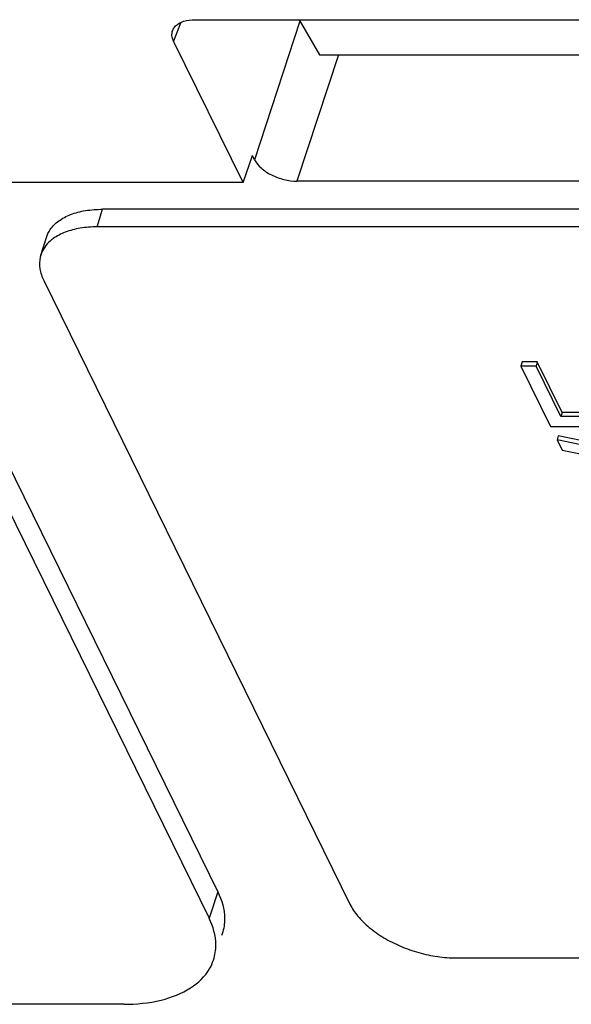
# Model space of a CAD drawing. Units: inches. Extents: x 0 to 22, y 0 to 17.
# Drawn here: x 17.2 to 17.3, y 8 to 8.1 of the extents above; entities that cross this region are included whole.
import ezdxf

# ---------------------------------------------------------------- set-up
doc = ezdxf.new("R2010")
doc.units = ezdxf.units.IN
doc.header["$LTSCALE"] = 1.21
doc.header["$MEASUREMENT"] = 0
doc.layers.get('0').update_dxf_attribs({"linetype": 'CONTINUOUS'})

msp = doc.modelspace()

# ---------------------------------------------------------------- linework, layer by layer
at = {"color": 7, "linetype": 'CONTINUOUS'}
for p, q in [((17.21813, 8.12183), (17.21731, 8.11963)), ((17.21991, 8.12225), (17.32644, 8.12225)), ((17.23269, 8.12206), (17.22717, 8.1052)), ((17.23258, 8.12225), (17.23509, 8.11797)), ((17.22577, 8.10241), (17.21731, 8.11963)), ((17.23737, 8.11797), (17.23233, 8.10259)), ((17.23509, 8.11797), (17.32355, 8.11797)), ((17.22577, 8.10241), (17.22692, 8.10571)), ((17.22717, 8.1052), (17.22692, 8.10571)), ((17.22577, 8.10241), (17.19318, 8.10241)), ((17.33859, 8.10259), (17.23233, 8.10259)), ((17.208, 8.09702), (17.20867, 8.09916)), ((17.40267, 8.09916), (17.20867, 8.09916)), ((17.40201, 8.09702), (17.208, 8.09702)), ((17.18382, 8.09523), (17.22269, 8.01603)), ((17.20115, 8.09358), (17.20182, 8.09572)), ((17.1828, 8.09193), (17.22163, 8.01282)), ((17.20152, 8.09047), (17.23878, 8.01453)), ((17.25973, 8.08057), (17.25957, 8.08007)), ((17.25957, 8.08007), (17.26319, 8.07271)), ((17.26143, 8.08007), (17.25957, 8.08007)), ((17.26158, 8.08057), (17.25973, 8.08057)), ((17.26158, 8.08057), (17.26143, 8.08007)), ((17.26444, 8.07394), (17.26143, 8.08007)), ((17.2646, 8.07443), (17.26158, 8.08057)), ((17.2646, 8.07443), (17.26444, 8.07394)), ((17.26847, 8.07394), (17.26444, 8.07394)), ((17.26822, 8.07443), (17.2646, 8.07443)), ((17.26319, 8.07271), (17.27774, 8.07271)), ((17.26414, 8.07157), (17.26399, 8.07107)), ((17.2803, 8.06829), (17.26414, 8.07157)), ((17.28015, 8.0678), (17.26399, 8.07107)), ((17.26399, 8.07107), (17.26459, 8.06984)), ((17.26459, 8.06984), (17.27869, 8.06698)), ((17.22269, 8.01603), (17.22163, 8.01282)), ((17.22323, 8.01094), (17.22316, 8.01072)), ((17.25169, 8.00798), (17.4457, 8.00798)), ((17.21125, 8.00234), (16.81485, 8.00234))]:
    msp.add_line(p, q, dxfattribs=at)
for points, knots in [([(17.2172, 8.12095), (17.21728, 8.12115), (17.21762, 8.12167), (17.21817, 8.12194), (17.21853, 8.12205)], [0, 0, 0, 0, 0.357366, 1, 1, 1, 1]), ([(17.21731, 8.11963), (17.21717, 8.11994), (17.21704, 8.12041), (17.21716, 8.12085), (17.2172, 8.12095)], [0, 0, 0, 0, 0.758091, 1, 1, 1, 1]), ([(17.22796, 8.1042), (17.22833, 8.10386), (17.22922, 8.10328), (17.23072, 8.10273), (17.2318, 8.10259), (17.23233, 8.10259)], [0, 0, 0, 0, 0.319369, 0.664163, 1, 1, 1, 1]), ([(17.20182, 8.09572), (17.20192, 8.09607), (17.20231, 8.09684), (17.20333, 8.09784), (17.20482, 8.0986), (17.20665, 8.09907), (17.20797, 8.09916), (17.20867, 8.09916)], [0, 0, 0, 0, 0.13252, 0.311528, 0.514184, 0.744322, 1, 1, 1, 1]), ([(17.208, 8.09702), (17.20731, 8.09702), (17.20599, 8.09692), (17.20416, 8.09646), (17.20296, 8.09584), (17.20239, 8.09539), (17.20227, 8.09528)], [0, 0, 0, 0, 0.341402, 0.648702, 0.919305, 1, 1, 1, 1]), ([(17.20227, 8.09528), (17.20203, 8.09506), (17.20157, 8.09455), (17.20126, 8.09392), (17.20115, 8.09358)], [0, 0, 0, 0, 0.472235, 1, 1, 1, 1]), ([(17.20115, 8.09358), (17.20113, 8.09349), (17.20098, 8.09295), (17.20097, 8.09186), (17.20129, 8.09093), (17.20152, 8.09047)], [0, 0, 0, 0, 0.086448, 0.520198, 1, 1, 1, 1]), ([(17.22269, 8.01603), (17.22318, 8.01503), (17.2237, 8.0133), (17.22342, 8.01153), (17.22323, 8.01094)], [0, 0, 0, 0, 0.642962, 1, 1, 1, 1]), ([(17.23878, 8.01453), (17.23904, 8.01401), (17.23974, 8.01298), (17.24115, 8.01161), (17.24291, 8.01038), (17.24495, 8.00936), (17.24715, 8.00859), (17.24942, 8.0081), (17.25095, 8.00798), (17.25169, 8.00798)], [0, 0, 0, 0, 0.115484, 0.245692, 0.388599, 0.540434, 0.696408, 0.8513, 1, 1, 1, 1]), ([(17.22216, 8.00773), (17.22236, 8.00833), (17.22264, 8.01009), (17.22212, 8.01182), (17.22163, 8.01282)], [0, 0, 0, 0, 0.357038, 1, 1, 1, 1]), ([(17.21125, 8.00234), (17.21277, 8.00234), (17.21561, 8.00261), (17.21932, 8.00402), (17.22143, 8.00599), (17.22204, 8.00736), (17.22216, 8.00773)], [0, 0, 0, 0, 0.354631, 0.656495, 0.909621, 1, 1, 1, 1])]:
    msp.add_open_spline(points, degree=3, knots=knots, dxfattribs=at)
for points in [[(17.21853, 8.12205), (17.21898, 8.1222), (17.21944, 8.12225), (17.21991, 8.12225)], [(17.22717, 8.1052), (17.22736, 8.10482), (17.22764, 8.10449), (17.22796, 8.1042)]]:
    msp.add_open_spline(points, degree=3, dxfattribs=at)

doc.saveas('drawing.dxf')
